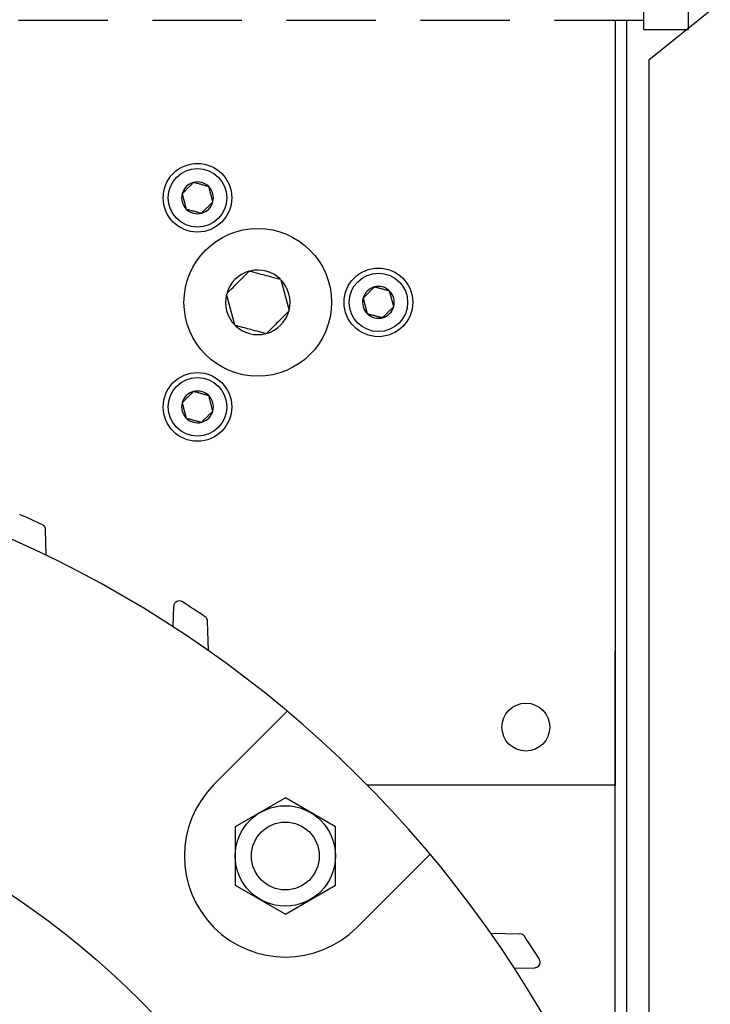
# Model space of a CAD drawing. Extents: x -103 to 16, y -52 to 37.
# Drawn here: x -89 to -86, y -11 to -6 of the extents above; entities that cross this region are included whole.
import ezdxf

# ---------------------------------------------------------------- set-up
doc = ezdxf.new("R2010")
doc.units = 0
doc.header["$MEASUREMENT"] = 0
doc.linetypes.add('HIDDENX2', pattern=[0.75, 0.5, -0.25])
doc.layers.get('0').update_dxf_attribs({"linetype": 'CONTINUOUS'})

msp = doc.modelspace()

# ---------------------------------------------------------------- linework, layer by layer
at = {"linetype": 'HIDDENX2'}
for p, q in [((-85.9506, -5.689), (-85.9506, -1.689)), ((-85.9506, -5.6515), (-85.9506, -1.7015)), ((-85.7006, -5.689), (-85.7006, -1.689)), ((-85.9506, -5.639), (-91.8616, -5.639))]:
    msp.add_line(p, q, dxfattribs=at)
for p, q in [((-86.1116, -5.639), (-86.1116, -9.9147)), ((-86.0491, -5.639), (-86.0491, -11.7938)), ((-85.9506, -5.689), (-85.7006, -5.689)), ((-85.9241, -5.8581), (-85.9241, -12.6042)), ((-88.4764, -6.5485), (-88.4808, -6.5529)), ((-88.4721, -6.5442), (-88.4764, -6.5485)), ((-88.4671, -6.5456), (-88.4721, -6.5442)), ((-88.462, -6.547), (-88.4671, -6.5456)), ((-88.4568, -6.5484), (-88.462, -6.547)), ((-88.4515, -6.5498), (-88.4568, -6.5484)), ((-88.4469, -6.551), (-88.4515, -6.5498)), ((-88.4423, -6.5522), (-88.4469, -6.551)), ((-88.5313, -6.6034), (-88.535, -6.6071)), ((-88.5276, -6.5997), (-88.5313, -6.6034)), ((-88.5238, -6.5959), (-88.5276, -6.5997)), ((-88.5199, -6.592), (-88.5238, -6.5959)), ((-88.5166, -6.5886), (-88.5199, -6.592)), ((-88.5131, -6.5852), (-88.5166, -6.5886)), ((-88.5097, -6.5818), (-88.5131, -6.5852)), ((-88.5064, -6.5785), (-88.5097, -6.5818)), ((-88.503, -6.5751), (-88.5064, -6.5785)), ((-88.4996, -6.5717), (-88.503, -6.5751)), ((-88.496, -6.5681), (-88.4996, -6.5717)), ((-88.4924, -6.5645), (-88.496, -6.5681)), ((-88.4888, -6.5609), (-88.4924, -6.5645)), ((-88.4852, -6.5573), (-88.4888, -6.5609)), ((-88.4808, -6.5529), (-88.4852, -6.5573)), ((-88.4376, -6.5535), (-88.4423, -6.5522)), ((-88.433, -6.5547), (-88.4376, -6.5535)), ((-88.4284, -6.556), (-88.433, -6.5547)), ((-88.4238, -6.5572), (-88.4284, -6.556)), ((-88.4188, -6.5585), (-88.4238, -6.5572)), ((-88.4139, -6.5599), (-88.4188, -6.5585)), ((-88.409, -6.5612), (-88.4139, -6.5599)), ((-88.4042, -6.5625), (-88.409, -6.5612)), ((-88.3981, -6.5641), (-88.4042, -6.5625)), ((-88.3921, -6.5657), (-88.3981, -6.5641)), ((-88.3863, -6.5673), (-88.3921, -6.5657)), ((-88.3633, -6.6531), (-88.3863, -6.5673)), ((-88.535, -6.6071), (-88.512, -6.693)), ((-88.3745, -6.6644), (-88.3707, -6.6606)), ((-88.3707, -6.6606), (-88.3669, -6.6568)), ((-88.3669, -6.6568), (-88.3633, -6.6531)), ((-88.512, -6.693), (-88.5062, -6.6946)), ((-88.5062, -6.6946), (-88.5002, -6.6962)), ((-88.5002, -6.6962), (-88.4941, -6.6978)), ((-88.4941, -6.6978), (-88.4893, -6.6991)), ((-88.4893, -6.6991), (-88.4844, -6.7004)), ((-88.4844, -6.7004), (-88.4794, -6.7017)), ((-88.4794, -6.7017), (-88.4745, -6.7031)), ((-88.4745, -6.7031), (-88.4699, -6.7043)), ((-88.4699, -6.7043), (-88.4653, -6.7055)), ((-88.4653, -6.7055), (-88.4607, -6.7067)), ((-88.4607, -6.7067), (-88.456, -6.708)), ((-88.456, -6.708), (-88.4513, -6.7092)), ((-88.4513, -6.7092), (-88.4467, -6.7105)), ((-88.4467, -6.7105), (-88.4415, -6.7119)), ((-88.4415, -6.7119), (-88.4363, -6.7133)), ((-88.4363, -6.7133), (-88.4312, -6.7147)), ((-88.4312, -6.7147), (-88.4261, -6.716)), ((-88.4261, -6.716), (-88.4218, -6.7117)), ((-88.4218, -6.7117), (-88.4175, -6.7074)), ((-88.4175, -6.7074), (-88.413, -6.7029)), ((-88.413, -6.7029), (-88.4095, -6.6994)), ((-88.4095, -6.6994), (-88.4059, -6.6958)), ((-88.4059, -6.6958), (-88.4023, -6.6922)), ((-88.4023, -6.6922), (-88.3986, -6.6885)), ((-88.3986, -6.6885), (-88.3953, -6.6852)), ((-88.3953, -6.6852), (-88.3919, -6.6818)), ((-88.3919, -6.6818), (-88.3886, -6.6784)), ((-88.3886, -6.6784), (-88.3851, -6.675)), ((-88.3851, -6.675), (-88.3817, -6.6716)), ((-88.3817, -6.6716), (-88.3783, -6.6682)), ((-88.3783, -6.6682), (-88.3745, -6.6644)), ((-88.1673, -7.0479), (-88.1602, -7.0407)), ((-88.1587, -7.0392), (-88.1602, -7.0407)), ((-88.1566, -7.0397), (-88.1587, -7.0392)), ((-88.1566, -7.0397), (-88.145, -7.0428)), ((-88.145, -7.0428), (-88.1331, -7.046)), ((-88.1331, -7.046), (-88.1209, -7.0493)), ((-88.2241, -7.1046), (-88.2172, -7.0977)), ((-88.2172, -7.0977), (-88.2104, -7.0909)), ((-88.2104, -7.0909), (-88.2034, -7.0839)), ((-88.2034, -7.0839), (-88.1964, -7.0769)), ((-88.1964, -7.0769), (-88.1895, -7.07)), ((-88.1895, -7.07), (-88.182, -7.0625)), ((-88.182, -7.0625), (-88.1747, -7.0552)), ((-88.1747, -7.0552), (-88.1673, -7.0479)), ((-88.1209, -7.0493), (-88.1081, -7.0527)), ((-88.1081, -7.0527), (-88.0951, -7.0562)), ((-88.0951, -7.0562), (-88.0819, -7.0597)), ((-88.0819, -7.0597), (-88.0725, -7.0622)), ((-88.0725, -7.0622), (-88.0632, -7.0648)), ((-88.0632, -7.0648), (-88.0538, -7.0673)), ((-88.0538, -7.0673), (-88.0442, -7.0698)), ((-88.0442, -7.0698), (-88.0347, -7.0724)), ((-88.0347, -7.0724), (-88.0253, -7.0749)), ((-88.0253, -7.0749), (-88.0151, -7.0777)), ((-88.0151, -7.0777), (-88.005, -7.0803)), ((-88.005, -7.0803), (-87.995, -7.083)), ((-87.995, -7.083), (-87.9852, -7.0856)), ((-87.9826, -7.0883), (-87.9367, -7.2597)), ((-88.2771, -7.1576), (-88.2684, -7.1489)), ((-88.2684, -7.1489), (-88.2595, -7.14)), ((-88.2595, -7.14), (-88.2502, -7.1307)), ((-88.2502, -7.1307), (-88.2406, -7.1211)), ((-88.2406, -7.1211), (-88.231, -7.1115)), ((-88.231, -7.1115), (-88.2241, -7.1046)), ((-87.4871, -7.1563), (-87.4905, -7.1597)), ((-87.4835, -7.1526), (-87.4871, -7.1563)), ((-87.4799, -7.149), (-87.4835, -7.1526)), ((-87.4763, -7.1454), (-87.4799, -7.149)), ((-87.4727, -7.1419), (-87.4763, -7.1454)), ((-87.4683, -7.1374), (-87.4727, -7.1419)), ((-87.4639, -7.1331), (-87.4683, -7.1374)), ((-87.4596, -7.1288), (-87.4639, -7.1331)), ((-87.4546, -7.1302), (-87.4596, -7.1288)), ((-87.4495, -7.1315), (-87.4546, -7.1302)), ((-87.4443, -7.1329), (-87.4495, -7.1315)), ((-87.439, -7.1343), (-87.4443, -7.1329)), ((-87.4344, -7.1356), (-87.439, -7.1343)), ((-87.4298, -7.1368), (-87.4344, -7.1356)), ((-87.4251, -7.1381), (-87.4298, -7.1368)), ((-87.4205, -7.1393), (-87.4251, -7.1381)), ((-87.4159, -7.1405), (-87.4205, -7.1393)), ((-87.4113, -7.1418), (-87.4159, -7.1405)), ((-87.4063, -7.1431), (-87.4113, -7.1418)), ((-87.4014, -7.1444), (-87.4063, -7.1431)), ((-87.3965, -7.1457), (-87.4014, -7.1444)), ((-87.3917, -7.147), (-87.3965, -7.1457)), ((-87.3856, -7.1487), (-87.3917, -7.147)), ((-87.3796, -7.1503), (-87.3856, -7.1487)), ((-87.3738, -7.1518), (-87.3796, -7.1503)), ((-87.3508, -7.2377), (-87.3738, -7.1518)), ((-88.2407, -7.3411), (-88.2866, -7.1697)), ((-88.2856, -7.1661), (-88.2771, -7.1576)), ((-87.5188, -7.188), (-87.5225, -7.1917)), ((-87.5225, -7.1917), (-87.4995, -7.2776)), ((-87.5151, -7.1842), (-87.5188, -7.188)), ((-87.5113, -7.1804), (-87.5151, -7.1842)), ((-87.5074, -7.1766), (-87.5113, -7.1804)), ((-87.5041, -7.1732), (-87.5074, -7.1766)), ((-87.5006, -7.1698), (-87.5041, -7.1732)), ((-87.4972, -7.1664), (-87.5006, -7.1698)), ((-87.4939, -7.163), (-87.4972, -7.1664)), ((-87.4905, -7.1597), (-87.4939, -7.163)), ((-87.9376, -7.2632), (-87.9462, -7.2718)), ((-87.9376, -7.2632), (-87.9361, -7.2617)), ((-87.9361, -7.2617), (-87.9367, -7.2597)), ((-87.3828, -7.2697), (-87.3794, -7.2664)), ((-87.3794, -7.2664), (-87.3761, -7.263)), ((-87.3761, -7.263), (-87.3726, -7.2596)), ((-87.3726, -7.2596), (-87.3692, -7.2562)), ((-87.3692, -7.2562), (-87.3658, -7.2528)), ((-87.3658, -7.2528), (-87.362, -7.2489)), ((-87.362, -7.2489), (-87.3582, -7.2451)), ((-87.3582, -7.2451), (-87.3544, -7.2414)), ((-87.3544, -7.2414), (-87.3508, -7.2377)), ((-87.9923, -7.3179), (-87.9992, -7.3248)), ((-87.9826, -7.3082), (-87.9923, -7.3179)), ((-87.9731, -7.2987), (-87.9826, -7.3082)), ((-87.9637, -7.2893), (-87.9731, -7.2987)), ((-87.9549, -7.2805), (-87.9637, -7.2893)), ((-87.9462, -7.2718), (-87.9549, -7.2805)), ((-87.4995, -7.2776), (-87.4937, -7.2791)), ((-87.4937, -7.2791), (-87.4877, -7.2807)), ((-87.4877, -7.2807), (-87.4816, -7.2824)), ((-87.4816, -7.2824), (-87.4768, -7.2836)), ((-87.4768, -7.2836), (-87.4719, -7.285)), ((-87.4719, -7.285), (-87.4669, -7.2863)), ((-87.4669, -7.2863), (-87.462, -7.2876)), ((-87.462, -7.2876), (-87.4574, -7.2888)), ((-87.4574, -7.2888), (-87.4528, -7.2901)), ((-87.4528, -7.2901), (-87.4482, -7.2913)), ((-87.4482, -7.2913), (-87.4435, -7.2926)), ((-87.4435, -7.2926), (-87.4388, -7.2938)), ((-87.4388, -7.2938), (-87.4342, -7.295)), ((-87.4342, -7.295), (-87.429, -7.2965)), ((-87.429, -7.2965), (-87.4238, -7.2978)), ((-87.4238, -7.2978), (-87.4187, -7.2992)), ((-87.4187, -7.2992), (-87.4136, -7.3006)), ((-87.4136, -7.3006), (-87.4093, -7.2963)), ((-87.4093, -7.2963), (-87.405, -7.2919)), ((-87.405, -7.2919), (-87.4005, -7.2875)), ((-87.4005, -7.2875), (-87.397, -7.2839)), ((-87.397, -7.2839), (-87.3934, -7.2804)), ((-87.3934, -7.2804), (-87.3898, -7.2767)), ((-87.3898, -7.2767), (-87.3861, -7.2731)), ((-87.3861, -7.2731), (-87.3828, -7.2697)), ((-88.2407, -7.3411), (-88.2401, -7.3432)), ((-88.2401, -7.3432), (-88.2381, -7.3437)), ((-88.2283, -7.3464), (-88.2381, -7.3437)), ((-88.2183, -7.349), (-88.2283, -7.3464)), ((-88.2082, -7.3517), (-88.2183, -7.349)), ((-88.198, -7.3545), (-88.2082, -7.3517)), ((-88.1886, -7.357), (-88.198, -7.3545)), ((-88.1791, -7.3595), (-88.1886, -7.357)), ((-88.1695, -7.3621), (-88.1791, -7.3595)), ((-88.1601, -7.3646), (-88.1695, -7.3621)), ((-88.1507, -7.3671), (-88.1601, -7.3646)), ((-88.1413, -7.3696), (-88.1507, -7.3671)), ((-88.1282, -7.3732), (-88.1413, -7.3696)), ((-88.1151, -7.3767), (-88.1282, -7.3732)), ((-88.1023, -7.3801), (-88.1151, -7.3767)), ((-88.0486, -7.3742), (-88.0559, -7.3815)), ((-88.0412, -7.3668), (-88.0486, -7.3742)), ((-88.0338, -7.3594), (-88.0412, -7.3668)), ((-88.0269, -7.3525), (-88.0338, -7.3594)), ((-88.0199, -7.3455), (-88.0269, -7.3525)), ((-88.0129, -7.3385), (-88.0199, -7.3455)), ((-88.006, -7.3316), (-88.0129, -7.3385)), ((-87.9992, -7.3248), (-88.006, -7.3316)), ((-88.0902, -7.3833), (-88.1023, -7.3801)), ((-88.0783, -7.3865), (-88.0902, -7.3833)), ((-88.0667, -7.3896), (-88.0783, -7.3865)), ((-88.0667, -7.3896), (-88.0646, -7.3902)), ((-88.0646, -7.3902), (-88.0631, -7.3887)), ((-88.0559, -7.3815), (-88.0631, -7.3887)), ((-88.5199, -7.7611), (-88.5238, -7.765)), ((-88.5166, -7.7578), (-88.5199, -7.7611)), ((-88.5131, -7.7544), (-88.5166, -7.7578)), ((-88.5097, -7.7509), (-88.5131, -7.7544)), ((-88.5064, -7.7476), (-88.5097, -7.7509)), ((-88.503, -7.7442), (-88.5064, -7.7476)), ((-88.4996, -7.7409), (-88.503, -7.7442)), ((-88.496, -7.7372), (-88.4996, -7.7409)), ((-88.4924, -7.7336), (-88.496, -7.7372)), ((-88.4888, -7.73), (-88.4924, -7.7336)), ((-88.4852, -7.7265), (-88.4888, -7.73)), ((-88.4808, -7.722), (-88.4852, -7.7265)), ((-88.4764, -7.7176), (-88.4808, -7.722)), ((-88.4721, -7.7134), (-88.4764, -7.7176)), ((-88.4671, -7.7147), (-88.4721, -7.7134)), ((-88.462, -7.7161), (-88.4671, -7.7147)), ((-88.4568, -7.7175), (-88.462, -7.7161)), ((-88.4515, -7.7189), (-88.4568, -7.7175)), ((-88.4469, -7.7201), (-88.4515, -7.7189)), ((-88.4423, -7.7214), (-88.4469, -7.7201)), ((-88.4376, -7.7226), (-88.4423, -7.7214)), ((-88.433, -7.7239), (-88.4376, -7.7226)), ((-88.4284, -7.7251), (-88.433, -7.7239)), ((-88.4238, -7.7263), (-88.4284, -7.7251)), ((-88.4188, -7.7277), (-88.4238, -7.7263)), ((-88.4139, -7.729), (-88.4188, -7.7277)), ((-88.409, -7.7303), (-88.4139, -7.729)), ((-88.4042, -7.7316), (-88.409, -7.7303)), ((-88.3981, -7.7332), (-88.4042, -7.7316)), ((-88.3921, -7.7348), (-88.3981, -7.7332)), ((-88.3863, -7.7364), (-88.3921, -7.7348)), ((-88.3633, -7.8223), (-88.3863, -7.7364)), ((-88.5313, -7.7726), (-88.535, -7.7762)), ((-88.535, -7.7762), (-88.512, -7.8621)), ((-88.5276, -7.7688), (-88.5313, -7.7726)), ((-88.5238, -7.765), (-88.5276, -7.7688)), ((-88.512, -7.8621), (-88.5062, -7.8637)), ((-88.5062, -7.8637), (-88.5002, -7.8653)), ((-88.5002, -7.8653), (-88.4941, -7.8669)), ((-88.4941, -7.8669), (-88.4893, -7.8682)), ((-88.4893, -7.8682), (-88.4844, -7.8695)), ((-88.4844, -7.8695), (-88.4794, -7.8709)), ((-88.4794, -7.8709), (-88.4745, -7.8722)), ((-88.4745, -7.8722), (-88.4699, -7.8734)), ((-88.4175, -7.8765), (-88.413, -7.872)), ((-88.413, -7.872), (-88.4095, -7.8685)), ((-88.4095, -7.8685), (-88.4059, -7.8649)), ((-88.4059, -7.8649), (-88.4023, -7.8613)), ((-88.4023, -7.8613), (-88.3986, -7.8577)), ((-88.3986, -7.8577), (-88.3953, -7.8543)), ((-88.3953, -7.8543), (-88.3919, -7.8509)), ((-88.3919, -7.8509), (-88.3886, -7.8476)), ((-88.3886, -7.8476), (-88.3851, -7.8441)), ((-88.3851, -7.8441), (-88.3817, -7.8407)), ((-88.3817, -7.8407), (-88.3783, -7.8374)), ((-88.3783, -7.8374), (-88.3745, -7.8335)), ((-88.3745, -7.8335), (-88.3707, -7.8297)), ((-88.3707, -7.8297), (-88.3669, -7.826)), ((-88.3669, -7.826), (-88.3633, -7.8223)), ((-88.4699, -7.8734), (-88.4653, -7.8746)), ((-88.4653, -7.8746), (-88.4607, -7.8759)), ((-88.4607, -7.8759), (-88.456, -7.8771)), ((-88.456, -7.8771), (-88.4513, -7.8784)), ((-88.4513, -7.8784), (-88.4467, -7.8796)), ((-88.4467, -7.8796), (-88.4415, -7.881)), ((-88.4415, -7.881), (-88.4363, -7.8824)), ((-88.4363, -7.8824), (-88.4312, -7.8838)), ((-88.4312, -7.8838), (-88.4261, -7.8851)), ((-88.4261, -7.8851), (-88.4218, -7.8809)), ((-88.4218, -7.8809), (-88.4175, -7.8765)), ((-89.2949, -8.6294), (-89.2986, -8.4856)), ((-88.5848, -9.029), (-88.5818, -8.9144)), ((-88.3882, -9.1618), (-88.3925, -8.9979)), ((-86.1116, -11.6605), (-86.1116, -9.1647)), ((-86.1116, -9.9147), (-87.4983, -9.9147)), ((-87.9574, -9.986), (-88.2384, -10.1482)), ((-87.6764, -10.1482), (-87.9574, -9.986)), ((-88.2384, -10.1482), (-88.2384, -10.4727)), ((-87.6764, -10.4727), (-87.6764, -10.1482)), ((-88.2384, -10.4727), (-87.9574, -10.6349)), ((-87.9574, -10.6349), (-87.6764, -10.4727)), ((-86.8087, -10.7412), (-86.6449, -10.7455)), ((-86.6759, -10.9379), (-86.5614, -10.9349))]:
    msp.add_line(p, q)
at = {"ltscale": 0.3}
for p, q in [((-88.3569, -9.9109), (-87.9468, -9.5009)), ((-87.5579, -10.71), (-87.1478, -10.2999))]:
    msp.add_line(p, q, dxfattribs=at)
at = {"ltscale": 0.5}
for centre in [(-88.4491, -6.6301), (-87.4366, -7.2147), (-88.4491, -7.7993)]:
    msp.add_circle(centre, 0.192, dxfattribs=at)
for centre, radius in [((-88.4491, -6.6301), 0.1636), ((-88.1116, -7.2147), 0.4131), ((-87.4366, -7.2147), 0.1636), ((-88.4491, -7.7993), 0.1636), ((-86.6116, -9.5897), 0.134), ((-86.6116, -9.5897), 0.134), ((-87.9574, -10.3104), 0.281)]:
    msp.add_circle(centre, radius)
at = {"ltscale": 0.3}
for centre, radius in [((-92.1116, -14.4647), 4.7296), ((-87.9574, -10.3104), 0.19)]:
    msp.add_circle(centre, radius, dxfattribs=at)
at = {"linetype": 'HIDDENX2'}
msp.add_arc((-92.1119, 2.5556), 10.4441, 306.33211, 233.67129, dxfattribs=at)
for centre, radius, start, end in [((-88.4491, -6.6301), 0.0889, 105, 165), ((-88.4491, -6.6301), 0.0889, 45, 105), ((-88.4491, -6.6301), 0.0889, 345, 45), ((-88.4491, -6.6301), 0.0889, 165, 225), ((-88.4491, -6.6301), 0.0889, 285, 345), ((-88.4491, -6.6301), 0.0889, 225, 285), ((-88.1116, -7.2147), 0.1806, 105.5876, 164.4124), ((-88.1116, -7.2147), 0.1806, 45.5876, 104.4124), ((-88.1116, -7.2147), 0.1806, 345.5876, 44.4124), ((-87.4366, -7.2147), 0.0889, 105, 165), ((-87.4366, -7.2147), 0.0889, 45, 105), ((-87.4366, -7.2147), 0.0889, 345, 45), ((-88.1116, -7.2147), 0.1806, 165.5876, 224.4124), ((-87.4366, -7.2147), 0.0889, 165, 225), ((-88.1116, -7.2147), 0.1806, 285.5876, 344.4124), ((-87.4366, -7.2147), 0.0889, 285, 345), ((-87.4366, -7.2147), 0.0889, 225, 285), ((-88.1116, -7.2147), 0.1806, 225.5876, 284.4124), ((-88.4491, -7.7993), 0.0889, 105, 165), ((-88.4491, -7.7993), 0.0889, 45, 105), ((-88.4491, -7.7993), 0.0889, 345, 45), ((-88.4491, -7.7993), 0.0889, 165, 225), ((-88.4491, -7.7993), 0.0889, 225, 285), ((-88.4491, -7.7993), 0.0889, 285, 345), ((-92.1116, -14.4647), 6.625, 65.04671, 66.25556), ((-89.3299, -8.4865), 0.0312, 1.5, 65.0467), ((-88.5506, -8.9152), 0.0312, 57.312, 178.5), ((-92.1116, -14.4647), 6.625, 55.99211, 57.31203), ((-88.4237, -8.9987), 0.0312, 1.5, 55.9921), ((-86.6457, -10.7768), 0.0312, 34.0079, 88.5), ((-92.1116, -14.4647), 6.625, 32.68797, 34.00789), ((-86.5622, -10.9036), 0.0312, 271.5, 32.688)]:
    msp.add_arc(centre, radius, start, end)
at = {"ltscale": 0.3}
for centre, radius, start, end in [((-92.1116, -14.4647), 6.4796, 290.7254, 249.2746), ((-87.9574, -10.3104), 0.565, 135, 315)]:
    msp.add_arc(centre, radius, start, end, dxfattribs=at)

doc.saveas('drawing.dxf')
